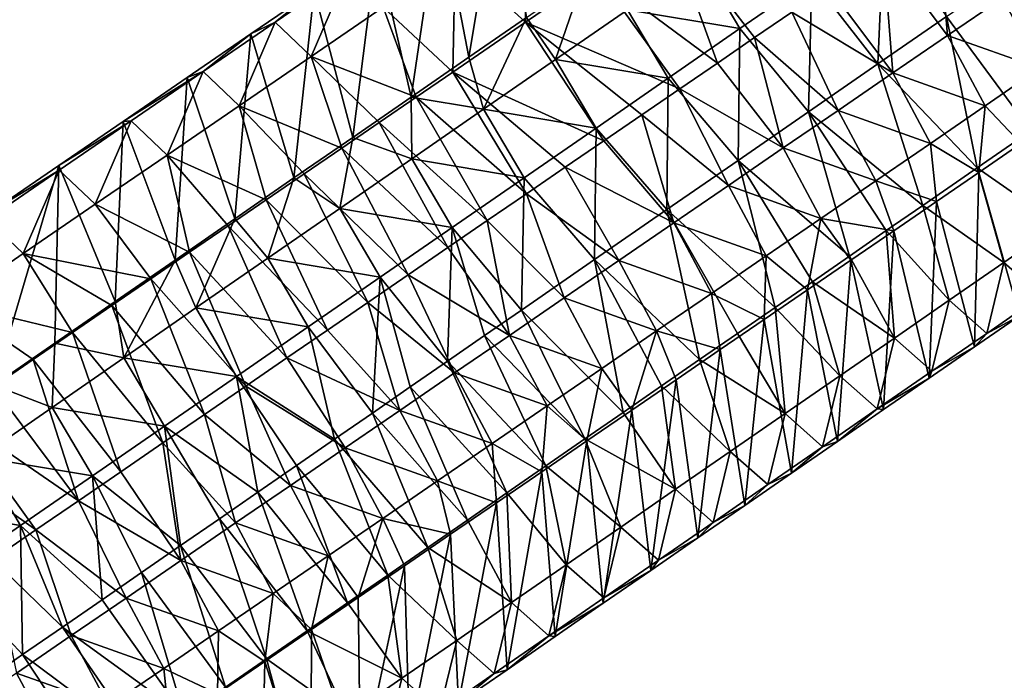
# Model space of a CAD drawing. Units: millimetres. Extents: x -110 to 135, y 0 to 226.
# Drawn here: x 22 to 36, y 127 to 137 of the extents above; entities that cross this region are included whole.
import ezdxf

# ---------------------------------------------------------------- set-up
doc = ezdxf.new("R2010")
doc.units = ezdxf.units.MM
doc.header["$LTSCALE"] = 65.185185
for name, color, linetype in [('138', 7, 'CONTINUOUS'), ('142', 7, 'CONTINUOUS'), ('143', 7, 'CONTINUOUS'), ('144', 7, 'CONTINUOUS'), ('145', 7, 'CONTINUOUS')]:
    doc.layers.add(name, color=color, linetype=linetype)

msp = doc.modelspace()

# ---------------------------------------------------------------- linework, layer by layer
at = {"layer": '138', "linetype": 'Continuous'}
for points in [[(28.787, 139.312, 64.703), (28.307, 136.427, 55.892), (27.869, 138.683, 64.843), (28.787, 139.312, 64.703)], [(29.16, 137.015, 55.78), (28.307, 136.427, 55.892), (28.787, 139.312, 64.703), (29.16, 137.015, 55.78)], [(27.869, 138.683, 64.843), (27.449, 135.834, 56.006), (26.944, 138.049, 64.984), (27.869, 138.683, 64.843)], [(28.307, 136.427, 55.892), (27.449, 135.834, 56.006), (27.869, 138.683, 64.843), (28.307, 136.427, 55.892)], [(26.944, 138.049, 64.984), (26.584, 135.237, 56.12), (26.013, 137.412, 65.127), (26.944, 138.049, 64.984)], [(27.449, 135.834, 56.006), (26.584, 135.237, 56.12), (26.944, 138.049, 64.984), (27.449, 135.834, 56.006)], [(26.013, 137.412, 65.127), (25.713, 134.635, 56.235), (25.075, 136.77, 65.27), (26.013, 137.412, 65.127)], [(26.584, 135.237, 56.12), (25.713, 134.635, 56.235), (26.013, 137.412, 65.127), (26.584, 135.237, 56.12)], [(25.075, 136.77, 65.27), (24.836, 134.029, 56.351), (24.132, 136.124, 65.414), (25.075, 136.77, 65.27)], [(25.713, 134.635, 56.235), (24.836, 134.029, 56.351), (25.075, 136.77, 65.27), (25.713, 134.635, 56.235)], [(24.132, 136.124, 65.414), (23.952, 133.419, 56.468), (23.183, 135.474, 65.559), (24.132, 136.124, 65.414)], [(24.836, 134.029, 56.351), (23.952, 133.419, 56.468), (24.132, 136.124, 65.414), (24.836, 134.029, 56.351)], [(23.183, 135.474, 65.559), (23.063, 132.805, 56.585), (22.227, 134.82, 65.705), (23.183, 135.474, 65.559)], [(23.952, 133.419, 56.468), (23.063, 132.805, 56.585), (23.183, 135.474, 65.559), (23.952, 133.419, 56.468)], [(22.227, 134.82, 65.705), (21.266, 131.564, 56.823), (21.265, 134.161, 65.851), (22.227, 134.82, 65.705)], [(22.168, 132.187, 56.704), (21.266, 131.564, 56.823), (22.227, 134.82, 65.705), (22.168, 132.187, 56.704)], [(23.063, 132.805, 56.585), (22.168, 132.187, 56.704), (22.227, 134.82, 65.705), (23.063, 132.805, 56.585)]]:
    msp.add_3dface(points, dxfattribs=at)
at = {"layer": '142', "linetype": 'Continuous'}
for points in [[(28.101, 137.898, 67.683), (29.144, 136.941, 68.449), (29.169, 138.628, 67.52), (28.101, 137.898, 67.683)], [(29.144, 136.941, 68.449), (30.203, 137.666, 68.287), (29.169, 138.628, 67.52), (29.144, 136.941, 68.449)], [(34.456, 138.321, 53.063), (34.368, 136.327, 53.088), (33.39, 137.584, 53.203), (34.456, 138.321, 53.063)], [(35.383, 137.028, 52.954), (34.368, 136.327, 53.088), (34.456, 138.321, 53.063), (35.383, 137.028, 52.954)], [(27.034, 137.167, 67.846), (28.069, 136.205, 68.613), (28.101, 137.898, 67.683), (27.034, 137.167, 67.846)], [(28.069, 136.205, 68.613), (29.144, 136.941, 68.449), (28.101, 137.898, 67.683), (28.069, 136.205, 68.613)], [(31.723, 137.864, 54.094), (32.323, 136.848, 53.344), (30.657, 137.127, 54.235), (31.723, 137.864, 54.094)], [(33.39, 137.584, 53.203), (32.323, 136.848, 53.344), (31.723, 137.864, 54.094), (33.39, 137.584, 53.203)], [(26.013, 137.412, 65.127), (25.437, 136.945, 66.82), (26.504, 137.675, 66.657), (26.013, 137.412, 65.127)], [(25.437, 136.945, 66.82), (25.967, 136.436, 68.008), (26.504, 137.675, 66.657), (25.437, 136.945, 66.82)], [(25.967, 136.436, 68.008), (27.034, 137.167, 67.846), (26.504, 137.675, 66.657), (25.967, 136.436, 68.008)], [(29.16, 137.015, 55.78), (30.006, 137.6, 55.668), (29.591, 136.391, 54.376), (29.16, 137.015, 55.78)], [(30.006, 137.6, 55.668), (30.657, 137.127, 54.235), (29.591, 136.391, 54.376), (30.006, 137.6, 55.668)], [(33.39, 137.584, 53.203), (33.339, 135.617, 53.224), (32.323, 136.848, 53.344), (33.39, 137.584, 53.203)], [(34.368, 136.327, 53.088), (33.339, 135.617, 53.224), (33.39, 137.584, 53.203), (34.368, 136.327, 53.088)], [(26.013, 137.412, 65.127), (25.075, 136.77, 65.27), (25.437, 136.945, 66.82), (26.013, 137.412, 65.127)], [(25.967, 136.436, 68.008), (27.525, 135.832, 68.696), (27.034, 137.167, 67.846), (25.967, 136.436, 68.008)], [(27.525, 135.832, 68.696), (28.069, 136.205, 68.613), (27.034, 137.167, 67.846), (27.525, 135.832, 68.696)], [(30.657, 137.127, 54.235), (31.257, 136.112, 53.485), (29.591, 136.391, 54.376), (30.657, 137.127, 54.235)], [(32.323, 136.848, 53.344), (31.257, 136.112, 53.485), (30.657, 137.127, 54.235), (32.323, 136.848, 53.344)], [(25.075, 136.77, 65.27), (24.37, 136.214, 66.983), (25.437, 136.945, 66.82), (25.075, 136.77, 65.27)], [(24.37, 136.214, 66.983), (24.9, 135.706, 68.171), (25.437, 136.945, 66.82), (24.37, 136.214, 66.983)], [(24.9, 135.706, 68.171), (25.967, 136.436, 68.008), (25.437, 136.945, 66.82), (24.9, 135.706, 68.171)], [(28.307, 136.427, 55.892), (29.16, 137.015, 55.78), (28.525, 135.655, 54.516), (28.307, 136.427, 55.892)], [(29.16, 137.015, 55.78), (29.591, 136.391, 54.376), (28.525, 135.655, 54.516), (29.16, 137.015, 55.78)], [(25.075, 136.77, 65.27), (24.132, 136.124, 65.414), (24.37, 136.214, 66.983), (25.075, 136.77, 65.27)], [(32.323, 136.848, 53.344), (32.296, 134.896, 53.362), (31.257, 136.112, 53.485), (32.323, 136.848, 53.344)], [(33.339, 135.617, 53.224), (32.296, 134.896, 53.362), (32.323, 136.848, 53.344), (33.339, 135.617, 53.224)], [(24.9, 135.706, 68.171), (26.423, 135.078, 68.864), (25.967, 136.436, 68.008), (24.9, 135.706, 68.171)], [(26.976, 135.457, 68.78), (27.525, 135.832, 68.696), (25.967, 136.436, 68.008), (26.976, 135.457, 68.78)], [(26.423, 135.078, 68.864), (26.976, 135.457, 68.78), (25.967, 136.436, 68.008), (26.423, 135.078, 68.864)], [(27.449, 135.834, 56.006), (28.307, 136.427, 55.892), (28.525, 135.655, 54.516), (27.449, 135.834, 56.006)], [(29.591, 136.391, 54.376), (30.191, 135.375, 53.626), (28.525, 135.655, 54.516), (29.591, 136.391, 54.376)], [(31.257, 136.112, 53.485), (30.191, 135.375, 53.626), (29.591, 136.391, 54.376), (31.257, 136.112, 53.485)], [(24.132, 136.124, 65.414), (23.183, 135.474, 65.559), (24.37, 136.214, 66.983), (24.132, 136.124, 65.414)], [(23.183, 135.474, 65.559), (23.302, 135.484, 67.146), (24.37, 136.214, 66.983), (23.183, 135.474, 65.559)], [(23.302, 135.484, 67.146), (23.833, 134.975, 68.334), (24.37, 136.214, 66.983), (23.302, 135.484, 67.146)], [(23.833, 134.975, 68.334), (24.9, 135.706, 68.171), (24.37, 136.214, 66.983), (23.833, 134.975, 68.334)], [(31.257, 136.112, 53.485), (31.239, 134.166, 53.501), (30.191, 135.375, 53.626), (31.257, 136.112, 53.485)], [(32.296, 134.896, 53.362), (31.239, 134.166, 53.501), (31.257, 136.112, 53.485), (32.296, 134.896, 53.362)], [(23.833, 134.975, 68.334), (25.303, 134.311, 69.035), (24.9, 135.706, 68.171), (23.833, 134.975, 68.334)], [(25.865, 134.696, 68.95), (26.423, 135.078, 68.864), (24.9, 135.706, 68.171), (25.865, 134.696, 68.95)], [(25.303, 134.311, 69.035), (25.865, 134.696, 68.95), (24.9, 135.706, 68.171), (25.303, 134.311, 69.035)], [(26.584, 135.237, 56.12), (27.449, 135.834, 56.006), (27.459, 134.919, 54.657), (26.584, 135.237, 56.12)], [(27.449, 135.834, 56.006), (28.525, 135.655, 54.516), (27.459, 134.919, 54.657), (27.449, 135.834, 56.006)], [(28.525, 135.655, 54.516), (29.125, 134.639, 53.767), (27.459, 134.919, 54.657), (28.525, 135.655, 54.516)], [(30.191, 135.375, 53.626), (29.125, 134.639, 53.767), (28.525, 135.655, 54.516), (30.191, 135.375, 53.626)], [(23.183, 135.474, 65.559), (22.227, 134.82, 65.705), (23.302, 135.484, 67.146), (23.183, 135.474, 65.559)], [(22.227, 134.82, 65.705), (22.235, 134.753, 67.308), (23.302, 135.484, 67.146), (22.227, 134.82, 65.705)], [(22.235, 134.753, 67.308), (22.766, 134.245, 68.497), (23.302, 135.484, 67.146), (22.235, 134.753, 67.308)], [(22.766, 134.245, 68.497), (23.833, 134.975, 68.334), (23.302, 135.484, 67.146), (22.766, 134.245, 68.497)], [(30.191, 135.375, 53.626), (30.169, 133.428, 53.643), (29.125, 134.639, 53.767), (30.191, 135.375, 53.626)], [(31.239, 134.166, 53.501), (30.169, 133.428, 53.643), (30.191, 135.375, 53.626), (31.239, 134.166, 53.501)], [(25.713, 134.635, 56.235), (26.584, 135.237, 56.12), (26.392, 134.182, 54.798), (25.713, 134.635, 56.235)], [(26.584, 135.237, 56.12), (27.459, 134.919, 54.657), (26.392, 134.182, 54.798), (26.584, 135.237, 56.12)], [(22.766, 134.245, 68.497), (24.168, 133.534, 69.209), (23.833, 134.975, 68.334), (22.766, 134.245, 68.497)], [(24.738, 133.924, 69.122), (25.303, 134.311, 69.035), (23.833, 134.975, 68.334), (24.738, 133.924, 69.122)], [(24.168, 133.534, 69.209), (24.738, 133.924, 69.122), (23.833, 134.975, 68.334), (24.168, 133.534, 69.209)], [(27.459, 134.919, 54.657), (28.059, 133.903, 53.908), (26.392, 134.182, 54.798), (27.459, 134.919, 54.657)], [(29.125, 134.639, 53.767), (28.059, 133.903, 53.908), (27.459, 134.919, 54.657), (29.125, 134.639, 53.767)], [(21.265, 134.161, 65.851), (21.168, 134.022, 67.471), (22.235, 134.753, 67.308), (21.265, 134.161, 65.851)], [(21.168, 134.022, 67.471), (21.699, 133.514, 68.66), (22.235, 134.753, 67.308), (21.168, 134.022, 67.471)], [(22.227, 134.82, 65.705), (21.265, 134.161, 65.851), (22.235, 134.753, 67.308), (22.227, 134.82, 65.705)], [(21.699, 133.514, 68.66), (22.766, 134.245, 68.497), (22.235, 134.753, 67.308), (21.699, 133.514, 68.66)], [(24.836, 134.029, 56.351), (25.713, 134.635, 56.235), (25.326, 133.446, 54.939), (24.836, 134.029, 56.351)], [(25.713, 134.635, 56.235), (26.392, 134.182, 54.798), (25.326, 133.446, 54.939), (25.713, 134.635, 56.235)], [(29.125, 134.639, 53.767), (29.085, 132.679, 53.786), (28.059, 133.903, 53.908), (29.125, 134.639, 53.767)], [(30.169, 133.428, 53.643), (29.085, 132.679, 53.786), (29.125, 134.639, 53.767), (30.169, 133.428, 53.643)], [(21.699, 133.514, 68.66), (23.594, 133.141, 69.296), (22.766, 134.245, 68.497), (21.699, 133.514, 68.66)], [(23.594, 133.141, 69.296), (24.168, 133.534, 69.209), (22.766, 134.245, 68.497), (23.594, 133.141, 69.296)], [(26.392, 134.182, 54.798), (26.992, 133.166, 54.049), (25.326, 133.446, 54.939), (26.392, 134.182, 54.798)], [(28.059, 133.903, 53.908), (26.992, 133.166, 54.049), (26.392, 134.182, 54.798), (28.059, 133.903, 53.908)], [(20.632, 132.783, 68.823), (21.699, 133.514, 68.66), (21.168, 134.022, 67.471), (20.632, 132.783, 68.823)], [(23.952, 133.419, 56.468), (24.836, 134.029, 56.351), (24.26, 132.71, 55.08), (23.952, 133.419, 56.468)], [(24.836, 134.029, 56.351), (25.326, 133.446, 54.939), (24.26, 132.71, 55.08), (24.836, 134.029, 56.351)], [(28.059, 133.903, 53.908), (27.988, 131.921, 53.931), (26.992, 133.166, 54.049), (28.059, 133.903, 53.908)], [(28.538, 132.302, 53.858), (27.988, 131.921, 53.931), (28.059, 133.903, 53.908), (28.538, 132.302, 53.858)], [(29.085, 132.679, 53.786), (28.538, 132.302, 53.858), (28.059, 133.903, 53.908), (29.085, 132.679, 53.786)], [(20.632, 132.783, 68.823), (22.434, 132.347, 69.473), (21.699, 133.514, 68.66), (20.632, 132.783, 68.823)], [(23.017, 132.746, 69.384), (23.594, 133.141, 69.296), (21.699, 133.514, 68.66), (23.017, 132.746, 69.384)], [(22.434, 132.347, 69.473), (23.017, 132.746, 69.384), (21.699, 133.514, 68.66), (22.434, 132.347, 69.473)], [(23.063, 132.805, 56.585), (23.952, 133.419, 56.468), (23.194, 131.973, 55.221), (23.063, 132.805, 56.585)], [(23.952, 133.419, 56.468), (24.26, 132.71, 55.08), (23.194, 131.973, 55.221), (23.952, 133.419, 56.468)], [(25.326, 133.446, 54.939), (25.926, 132.43, 54.19), (24.26, 132.71, 55.08), (25.326, 133.446, 54.939)], [(26.992, 133.166, 54.049), (25.926, 132.43, 54.19), (25.326, 133.446, 54.939), (26.992, 133.166, 54.049)], [(26.992, 133.166, 54.049), (26.876, 131.153, 54.078), (25.926, 132.43, 54.19), (26.992, 133.166, 54.049)], [(27.434, 131.539, 54.004), (26.876, 131.153, 54.078), (26.992, 133.166, 54.049), (27.434, 131.539, 54.004)], [(27.988, 131.921, 53.931), (27.434, 131.539, 54.004), (26.992, 133.166, 54.049), (27.988, 131.921, 53.931)], [(22.168, 132.187, 56.704), (23.063, 132.805, 56.585), (23.194, 131.973, 55.221), (22.168, 132.187, 56.704)], [(21.848, 131.945, 69.563), (22.434, 132.347, 69.473), (20.632, 132.783, 68.823), (21.848, 131.945, 69.563)], [(21.256, 131.54, 69.653), (21.848, 131.945, 69.563), (20.632, 132.783, 68.823), (21.256, 131.54, 69.653)], [(24.26, 132.71, 55.08), (24.86, 131.694, 54.331), (23.194, 131.973, 55.221), (24.26, 132.71, 55.08)], [(25.926, 132.43, 54.19), (24.86, 131.694, 54.331), (24.26, 132.71, 55.08), (25.926, 132.43, 54.19)], [(25.926, 132.43, 54.19), (26.314, 130.765, 54.152), (24.86, 131.694, 54.331), (25.926, 132.43, 54.19)], [(26.876, 131.153, 54.078), (26.314, 130.765, 54.152), (25.926, 132.43, 54.19), (26.876, 131.153, 54.078)], [(21.266, 131.564, 56.823), (22.168, 132.187, 56.704), (22.128, 131.237, 55.362), (21.266, 131.564, 56.823)], [(22.168, 132.187, 56.704), (23.194, 131.973, 55.221), (22.128, 131.237, 55.362), (22.168, 132.187, 56.704)], [(23.194, 131.973, 55.221), (23.794, 130.957, 54.471), (22.128, 131.237, 55.362), (23.194, 131.973, 55.221)], [(24.86, 131.694, 54.331), (23.794, 130.957, 54.471), (23.194, 131.973, 55.221), (24.86, 131.694, 54.331)], [(24.86, 131.694, 54.331), (25.18, 129.982, 54.302), (23.794, 130.957, 54.471), (24.86, 131.694, 54.331)], [(25.749, 130.375, 54.227), (25.18, 129.982, 54.302), (24.86, 131.694, 54.331), (25.749, 130.375, 54.227)], [(26.314, 130.765, 54.152), (25.749, 130.375, 54.227), (24.86, 131.694, 54.331), (26.314, 130.765, 54.152)], [(21.266, 131.564, 56.823), (22.128, 131.237, 55.362), (21.061, 130.501, 55.503), (21.266, 131.564, 56.823)], [(22.128, 131.237, 55.362), (22.728, 130.221, 54.612), (21.061, 130.501, 55.503), (22.128, 131.237, 55.362)], [(23.794, 130.957, 54.471), (22.728, 130.221, 54.612), (22.128, 131.237, 55.362), (23.794, 130.957, 54.471)], [(23.794, 130.957, 54.471), (24.032, 129.189, 54.454), (22.728, 130.221, 54.612), (23.794, 130.957, 54.471)], [(24.608, 129.587, 54.378), (24.032, 129.189, 54.454), (23.794, 130.957, 54.471), (24.608, 129.587, 54.378)], [(25.18, 129.982, 54.302), (24.608, 129.587, 54.378), (23.794, 130.957, 54.471), (25.18, 129.982, 54.302)], [(21.061, 130.501, 55.503), (21.661, 129.485, 54.753), (19.995, 129.764, 55.643), (21.061, 130.501, 55.503)], [(22.728, 130.221, 54.612), (21.661, 129.485, 54.753), (21.061, 130.501, 55.503), (22.728, 130.221, 54.612)], [(22.728, 130.221, 54.612), (22.869, 128.386, 54.607), (21.661, 129.485, 54.753), (22.728, 130.221, 54.612)], [(23.452, 128.789, 54.53), (22.869, 128.386, 54.607), (22.728, 130.221, 54.612), (23.452, 128.789, 54.53)], [(24.032, 129.189, 54.454), (23.452, 128.789, 54.53), (22.728, 130.221, 54.612), (24.032, 129.189, 54.454)], [(21.661, 129.485, 54.753), (20.595, 128.749, 54.894), (19.995, 129.764, 55.643), (21.661, 129.485, 54.753)], [(21.661, 129.485, 54.753), (21.692, 127.574, 54.763), (20.595, 128.749, 54.894), (21.661, 129.485, 54.753)], [(22.283, 127.981, 54.685), (21.692, 127.574, 54.763), (21.661, 129.485, 54.753), (22.283, 127.981, 54.685)], [(22.869, 128.386, 54.607), (22.283, 127.981, 54.685), (21.661, 129.485, 54.753), (22.869, 128.386, 54.607)], [(21.692, 127.574, 54.763), (21.098, 127.163, 54.841), (20.595, 128.749, 54.894), (21.692, 127.574, 54.763)]]:
    msp.add_3dface(points, dxfattribs=at)
at = {"layer": '143', "linetype": 'Continuous'}
for points in [[(35.245, 138.568, 68.196), (34.445, 138.02, 68.319), (35.4, 136.748, 68.206), (35.245, 138.568, 68.196)], [(36.212, 137.304, 68.082), (35.245, 138.568, 68.196), (35.4, 136.748, 68.206), (36.212, 137.304, 68.082)], [(34.445, 138.02, 68.319), (33.635, 137.465, 68.442), (34.589, 136.193, 68.329), (34.445, 138.02, 68.319)], [(35.4, 136.748, 68.206), (34.445, 138.02, 68.319), (34.589, 136.193, 68.329), (35.4, 136.748, 68.206)], [(37.024, 137.86, 67.958), (36.212, 137.304, 68.082), (37.581, 136.815, 67.216), (37.024, 137.86, 67.958)], [(33.635, 137.465, 68.442), (33.09, 137.092, 68.525), (34.589, 136.193, 68.329), (33.635, 137.465, 68.442)], [(36.212, 137.304, 68.082), (35.4, 136.748, 68.206), (36.769, 136.26, 67.34), (36.212, 137.304, 68.082)], [(37.581, 136.815, 67.216), (36.212, 137.304, 68.082), (36.769, 136.26, 67.34), (37.581, 136.815, 67.216)], [(33.09, 137.092, 68.525), (32.541, 136.716, 68.609), (33.777, 135.637, 68.453), (33.09, 137.092, 68.525)], [(34.589, 136.193, 68.329), (33.09, 137.092, 68.525), (33.777, 135.637, 68.453), (34.589, 136.193, 68.329)], [(35.4, 136.748, 68.206), (34.589, 136.193, 68.329), (35.958, 135.704, 67.464), (35.4, 136.748, 68.206)], [(36.769, 136.26, 67.34), (35.4, 136.748, 68.206), (35.958, 135.704, 67.464), (36.769, 136.26, 67.34)], [(32.541, 136.716, 68.609), (31.988, 136.338, 68.694), (32.965, 135.081, 68.577), (32.541, 136.716, 68.609)], [(33.777, 135.637, 68.453), (32.541, 136.716, 68.609), (32.965, 135.081, 68.577), (33.777, 135.637, 68.453)], [(31.988, 136.338, 68.694), (31.431, 135.957, 68.779), (32.965, 135.081, 68.577), (31.988, 136.338, 68.694)], [(34.589, 136.193, 68.329), (33.777, 135.637, 68.453), (35.146, 135.148, 67.588), (34.589, 136.193, 68.329)], [(35.958, 135.704, 67.464), (34.589, 136.193, 68.329), (35.146, 135.148, 67.588), (35.958, 135.704, 67.464)], [(36.769, 136.26, 67.34), (35.958, 135.704, 67.464), (36.487, 135.144, 66.04), (36.769, 136.26, 67.34)], [(31.431, 135.957, 68.779), (30.87, 135.572, 68.864), (32.154, 134.525, 68.701), (31.431, 135.957, 68.779)], [(32.965, 135.081, 68.577), (31.431, 135.957, 68.779), (32.154, 134.525, 68.701), (32.965, 135.081, 68.577)], [(35.958, 135.704, 67.464), (35.146, 135.148, 67.588), (35.863, 134.717, 66.136), (35.958, 135.704, 67.464)], [(36.487, 135.144, 66.04), (35.958, 135.704, 67.464), (35.863, 134.717, 66.136), (36.487, 135.144, 66.04)], [(30.87, 135.572, 68.864), (30.304, 135.185, 68.951), (31.342, 133.97, 68.825), (30.87, 135.572, 68.864)], [(32.154, 134.525, 68.701), (30.87, 135.572, 68.864), (31.342, 133.97, 68.825), (32.154, 134.525, 68.701)], [(33.777, 135.637, 68.453), (32.965, 135.081, 68.577), (34.335, 134.593, 67.712), (33.777, 135.637, 68.453)], [(35.146, 135.148, 67.588), (33.777, 135.637, 68.453), (34.335, 134.593, 67.712), (35.146, 135.148, 67.588)], [(35.839, 134.786, 53.547), (36.636, 135.336, 53.442), (37.046, 133.945, 54.294), (35.839, 134.786, 53.547)], [(30.304, 135.185, 68.951), (29.734, 134.794, 69.038), (31.342, 133.97, 68.825), (30.304, 135.185, 68.951)], [(35.146, 135.148, 67.588), (34.335, 134.593, 67.712), (35.235, 134.287, 66.231), (35.146, 135.148, 67.588)], [(35.863, 134.717, 66.136), (35.146, 135.148, 67.588), (35.235, 134.287, 66.231), (35.863, 134.717, 66.136)], [(32.965, 135.081, 68.577), (32.154, 134.525, 68.701), (33.523, 134.037, 67.836), (32.965, 135.081, 68.577)], [(34.335, 134.593, 67.712), (32.965, 135.081, 68.577), (33.523, 134.037, 67.836), (34.335, 134.593, 67.712)], [(29.734, 134.794, 69.038), (29.159, 134.401, 69.126), (30.53, 133.414, 68.949), (29.734, 134.794, 69.038)], [(31.342, 133.97, 68.825), (29.734, 134.794, 69.038), (30.53, 133.414, 68.949), (31.342, 133.97, 68.825)], [(35.034, 134.229, 53.653), (35.839, 134.786, 53.547), (36.235, 133.385, 54.402), (35.034, 134.229, 53.653)], [(36.235, 133.385, 54.402), (35.839, 134.786, 53.547), (37.046, 133.945, 54.294), (36.235, 133.385, 54.402)], [(34.335, 134.593, 67.712), (33.523, 134.037, 67.836), (34.603, 133.854, 66.328), (34.335, 134.593, 67.712)], [(35.235, 134.287, 66.231), (34.335, 134.593, 67.712), (34.603, 133.854, 66.328), (35.235, 134.287, 66.231)], [(29.159, 134.401, 69.126), (28.579, 134.004, 69.214), (29.719, 132.858, 69.073), (29.159, 134.401, 69.126)], [(30.53, 133.414, 68.949), (29.159, 134.401, 69.126), (29.719, 132.858, 69.073), (30.53, 133.414, 68.949)], [(32.154, 134.525, 68.701), (31.342, 133.97, 68.825), (32.711, 133.481, 67.96), (32.154, 134.525, 68.701)], [(33.523, 134.037, 67.836), (32.154, 134.525, 68.701), (32.711, 133.481, 67.96), (33.523, 134.037, 67.836)], [(34.492, 133.855, 53.725), (35.034, 134.229, 53.653), (35.424, 132.825, 54.509), (34.492, 133.855, 53.725)], [(35.424, 132.825, 54.509), (35.034, 134.229, 53.653), (36.235, 133.385, 54.402), (35.424, 132.825, 54.509)], [(28.579, 134.004, 69.214), (27.994, 133.603, 69.303), (28.907, 132.302, 69.197), (28.579, 134.004, 69.214)], [(29.719, 132.858, 69.073), (28.579, 134.004, 69.214), (28.907, 132.302, 69.197), (29.719, 132.858, 69.073)], [(31.342, 133.97, 68.825), (30.53, 133.414, 68.949), (31.9, 132.926, 68.083), (31.342, 133.97, 68.825)], [(32.711, 133.481, 67.96), (31.342, 133.97, 68.825), (31.9, 132.926, 68.083), (32.711, 133.481, 67.96)], [(33.523, 134.037, 67.836), (32.711, 133.481, 67.96), (33.326, 132.98, 66.523), (33.523, 134.037, 67.836)], [(33.966, 133.418, 66.425), (33.523, 134.037, 67.836), (33.326, 132.98, 66.523), (33.966, 133.418, 66.425)], [(34.603, 133.854, 66.328), (33.523, 134.037, 67.836), (33.966, 133.418, 66.425), (34.603, 133.854, 66.328)], [(33.946, 133.478, 53.797), (34.492, 133.855, 53.725), (34.613, 132.264, 54.616), (33.946, 133.478, 53.797)], [(34.613, 132.264, 54.616), (34.492, 133.855, 53.725), (35.424, 132.825, 54.509), (34.613, 132.264, 54.616)], [(36.235, 133.385, 54.402), (37.046, 133.945, 54.294), (36.791, 132.894, 55.586), (36.235, 133.385, 54.402)], [(27.994, 133.603, 69.303), (27.405, 133.199, 69.393), (28.907, 132.302, 69.197), (27.994, 133.603, 69.303)], [(30.53, 133.414, 68.949), (29.719, 132.858, 69.073), (31.088, 132.37, 68.207), (30.53, 133.414, 68.949)], [(31.9, 132.926, 68.083), (30.53, 133.414, 68.949), (31.088, 132.37, 68.207), (31.9, 132.926, 68.083)], [(32.711, 133.481, 67.96), (31.9, 132.926, 68.083), (32.681, 132.538, 66.621), (32.711, 133.481, 67.96)], [(33.326, 132.98, 66.523), (32.711, 133.481, 67.96), (32.681, 132.538, 66.621), (33.326, 132.98, 66.523)], [(33.397, 133.099, 53.87), (33.946, 133.478, 53.797), (34.613, 132.264, 54.616), (33.397, 133.099, 53.87)], [(35.424, 132.825, 54.509), (36.235, 133.385, 54.402), (35.98, 132.333, 55.693), (35.424, 132.825, 54.509)], [(35.98, 132.333, 55.693), (36.235, 133.385, 54.402), (36.791, 132.894, 55.586), (35.98, 132.333, 55.693)], [(27.405, 133.199, 69.393), (26.81, 132.792, 69.484), (28.095, 131.747, 69.321), (27.405, 133.199, 69.393)], [(28.907, 132.302, 69.197), (27.405, 133.199, 69.393), (28.095, 131.747, 69.321), (28.907, 132.302, 69.197)], [(32.844, 132.717, 53.943), (33.397, 133.099, 53.87), (33.802, 131.704, 54.723), (32.844, 132.717, 53.943)], [(33.802, 131.704, 54.723), (33.397, 133.099, 53.87), (34.613, 132.264, 54.616), (33.802, 131.704, 54.723)], [(26.81, 132.792, 69.484), (26.211, 132.382, 69.576), (27.284, 131.191, 69.445), (26.81, 132.792, 69.484)], [(28.095, 131.747, 69.321), (26.81, 132.792, 69.484), (27.284, 131.191, 69.445), (28.095, 131.747, 69.321)], [(29.719, 132.858, 69.073), (28.907, 132.302, 69.197), (30.277, 131.814, 68.331), (29.719, 132.858, 69.073)], [(31.088, 132.37, 68.207), (29.719, 132.858, 69.073), (30.277, 131.814, 68.331), (31.088, 132.37, 68.207)], [(31.9, 132.926, 68.083), (31.088, 132.37, 68.207), (32.031, 132.093, 66.721), (31.9, 132.926, 68.083)], [(32.681, 132.538, 66.621), (31.9, 132.926, 68.083), (32.031, 132.093, 66.721), (32.681, 132.538, 66.621)], [(34.613, 132.264, 54.616), (35.424, 132.825, 54.509), (35.169, 131.773, 55.8), (34.613, 132.264, 54.616)], [(35.169, 131.773, 55.8), (35.424, 132.825, 54.509), (35.98, 132.333, 55.693), (35.169, 131.773, 55.8)], [(35.98, 132.333, 55.693), (36.791, 132.894, 55.586), (36.465, 132.594, 57.233), (35.98, 132.333, 55.693)], [(32.287, 132.332, 54.016), (32.844, 132.717, 53.943), (32.991, 131.144, 54.83), (32.287, 132.332, 54.016)], [(32.991, 131.144, 54.83), (32.844, 132.717, 53.943), (33.802, 131.704, 54.723), (32.991, 131.144, 54.83)], [(35.798, 132.133, 57.321), (35.98, 132.333, 55.693), (36.465, 132.594, 57.233), (35.798, 132.133, 57.321)], [(26.211, 132.382, 69.576), (25.607, 131.969, 69.668), (27.284, 131.191, 69.445), (26.211, 132.382, 69.576)], [(31.088, 132.37, 68.207), (30.277, 131.814, 68.331), (30.719, 131.195, 66.921), (31.088, 132.37, 68.207)], [(31.377, 131.646, 66.82), (31.088, 132.37, 68.207), (30.719, 131.195, 66.921), (31.377, 131.646, 66.82)], [(32.031, 132.093, 66.721), (31.088, 132.37, 68.207), (31.377, 131.646, 66.82), (32.031, 132.093, 66.721)], [(28.907, 132.302, 69.197), (28.095, 131.747, 69.321), (29.465, 131.259, 68.455), (28.907, 132.302, 69.197)], [(30.277, 131.814, 68.331), (28.907, 132.302, 69.197), (29.465, 131.259, 68.455), (30.277, 131.814, 68.331)], [(31.726, 131.945, 54.09), (32.287, 132.332, 54.016), (32.991, 131.144, 54.83), (31.726, 131.945, 54.09)], [(33.802, 131.704, 54.723), (34.613, 132.264, 54.616), (34.358, 131.213, 55.907), (33.802, 131.704, 54.723)], [(34.358, 131.213, 55.907), (34.613, 132.264, 54.616), (35.169, 131.773, 55.8), (34.358, 131.213, 55.907)], [(35.169, 131.773, 55.8), (35.98, 132.333, 55.693), (35.798, 132.133, 57.321), (35.169, 131.773, 55.8)], [(35.127, 131.67, 57.409), (35.169, 131.773, 55.8), (35.798, 132.133, 57.321), (35.127, 131.67, 57.409)], [(25.607, 131.969, 69.668), (24.999, 131.553, 69.76), (26.472, 130.635, 69.569), (25.607, 131.969, 69.668)], [(27.284, 131.191, 69.445), (25.607, 131.969, 69.668), (26.472, 130.635, 69.569), (27.284, 131.191, 69.445)], [(31.162, 131.556, 54.165), (31.726, 131.945, 54.09), (32.18, 130.584, 54.937), (31.162, 131.556, 54.165)], [(32.18, 130.584, 54.937), (31.726, 131.945, 54.09), (32.991, 131.144, 54.83), (32.18, 130.584, 54.937)], [(30.277, 131.814, 68.331), (29.465, 131.259, 68.455), (30.055, 130.74, 67.022), (30.277, 131.814, 68.331)], [(30.719, 131.195, 66.921), (30.277, 131.814, 68.331), (30.055, 130.74, 67.022), (30.719, 131.195, 66.921)], [(34.358, 131.213, 55.907), (35.169, 131.773, 55.8), (35.127, 131.67, 57.409), (34.358, 131.213, 55.907)], [(28.095, 131.747, 69.321), (27.284, 131.191, 69.445), (28.653, 130.703, 68.579), (28.095, 131.747, 69.321)], [(29.465, 131.259, 68.455), (28.095, 131.747, 69.321), (28.653, 130.703, 68.579), (29.465, 131.259, 68.455)], [(32.991, 131.144, 54.83), (33.802, 131.704, 54.723), (33.547, 130.653, 56.014), (32.991, 131.144, 54.83)], [(33.547, 130.653, 56.014), (33.802, 131.704, 54.723), (34.358, 131.213, 55.907), (33.547, 130.653, 56.014)], [(34.451, 131.203, 57.499), (34.358, 131.213, 55.907), (35.127, 131.67, 57.409), (34.451, 131.203, 57.499)], [(24.999, 131.553, 69.76), (24.387, 131.133, 69.854), (25.661, 130.08, 69.692), (24.999, 131.553, 69.76)], [(26.472, 130.635, 69.569), (24.999, 131.553, 69.76), (25.661, 130.08, 69.692), (26.472, 130.635, 69.569)], [(30.594, 131.163, 54.24), (31.162, 131.556, 54.165), (31.369, 130.024, 55.044), (30.594, 131.163, 54.24)], [(31.369, 130.024, 55.044), (31.162, 131.556, 54.165), (32.18, 130.584, 54.937), (31.369, 130.024, 55.044)], [(27.284, 131.191, 69.445), (26.472, 130.635, 69.569), (27.842, 130.147, 68.703), (27.284, 131.191, 69.445)], [(28.653, 130.703, 68.579), (27.284, 131.191, 69.445), (27.842, 130.147, 68.703), (28.653, 130.703, 68.579)], [(29.465, 131.259, 68.455), (28.653, 130.703, 68.579), (29.387, 130.283, 67.124), (29.465, 131.259, 68.455)], [(30.055, 130.74, 67.022), (29.465, 131.259, 68.455), (29.387, 130.283, 67.124), (30.055, 130.74, 67.022)], [(33.547, 130.653, 56.014), (34.358, 131.213, 55.907), (33.771, 130.733, 57.589), (33.547, 130.653, 56.014)], [(33.771, 130.733, 57.589), (34.358, 131.213, 55.907), (34.451, 131.203, 57.499), (33.771, 130.733, 57.589)], [(24.387, 131.133, 69.854), (23.769, 130.71, 69.948), (24.849, 129.524, 69.816), (24.387, 131.133, 69.854)], [(25.661, 130.08, 69.692), (24.387, 131.133, 69.854), (24.849, 129.524, 69.816), (25.661, 130.08, 69.692)], [(30.023, 130.769, 54.315), (30.594, 131.163, 54.24), (31.369, 130.024, 55.044), (30.023, 130.769, 54.315)], [(32.18, 130.584, 54.937), (32.991, 131.144, 54.83), (32.736, 130.093, 56.121), (32.18, 130.584, 54.937)], [(32.736, 130.093, 56.121), (32.991, 131.144, 54.83), (33.547, 130.653, 56.014), (32.736, 130.093, 56.121)], [(29.447, 130.371, 54.392), (30.023, 130.769, 54.315), (30.558, 129.464, 55.152), (29.447, 130.371, 54.392)], [(30.558, 129.464, 55.152), (30.023, 130.769, 54.315), (31.369, 130.024, 55.044), (30.558, 129.464, 55.152)], [(23.769, 130.71, 69.948), (23.146, 130.284, 70.043), (24.037, 128.968, 69.94), (23.769, 130.71, 69.948)], [(24.849, 129.524, 69.816), (23.769, 130.71, 69.948), (24.037, 128.968, 69.94), (24.849, 129.524, 69.816)], [(26.472, 130.635, 69.569), (25.661, 130.08, 69.692), (27.03, 129.591, 68.827), (26.472, 130.635, 69.569)], [(27.842, 130.147, 68.703), (26.472, 130.635, 69.569), (27.03, 129.591, 68.827), (27.842, 130.147, 68.703)], [(28.653, 130.703, 68.579), (27.842, 130.147, 68.703), (28.714, 129.822, 67.227), (28.653, 130.703, 68.579)], [(29.387, 130.283, 67.124), (28.653, 130.703, 68.579), (28.714, 129.822, 67.227), (29.387, 130.283, 67.124)], [(32.736, 130.093, 56.121), (33.547, 130.653, 56.014), (33.085, 130.26, 57.679), (32.736, 130.093, 56.121)], [(33.085, 130.26, 57.679), (33.547, 130.653, 56.014), (33.771, 130.733, 57.589), (33.085, 130.26, 57.679)], [(31.369, 130.024, 55.044), (32.18, 130.584, 54.937), (31.925, 129.533, 56.229), (31.369, 130.024, 55.044)], [(31.925, 129.533, 56.229), (32.18, 130.584, 54.937), (32.736, 130.093, 56.121), (31.925, 129.533, 56.229)], [(28.867, 129.971, 54.468), (29.447, 130.371, 54.392), (29.747, 128.904, 55.259), (28.867, 129.971, 54.468)], [(29.747, 128.904, 55.259), (29.447, 130.371, 54.392), (30.558, 129.464, 55.152), (29.747, 128.904, 55.259)], [(23.146, 130.284, 70.043), (22.519, 129.854, 70.139), (24.037, 128.968, 69.94), (23.146, 130.284, 70.043)], [(32.396, 129.783, 57.77), (32.736, 130.093, 56.121), (33.085, 130.26, 57.679), (32.396, 129.783, 57.77)], [(25.661, 130.08, 69.692), (24.849, 129.524, 69.816), (26.219, 129.036, 68.951), (25.661, 130.08, 69.692)], [(27.03, 129.591, 68.827), (25.661, 130.08, 69.692), (26.219, 129.036, 68.951), (27.03, 129.591, 68.827)], [(27.842, 130.147, 68.703), (27.03, 129.591, 68.827), (28.036, 129.358, 67.331), (27.842, 130.147, 68.703)], [(28.714, 129.822, 67.227), (27.842, 130.147, 68.703), (28.036, 129.358, 67.331), (28.714, 129.822, 67.227)], [(30.558, 129.464, 55.152), (31.369, 130.024, 55.044), (31.114, 128.973, 56.336), (30.558, 129.464, 55.152)], [(31.114, 128.973, 56.336), (31.369, 130.024, 55.044), (31.925, 129.533, 56.229), (31.114, 128.973, 56.336)], [(31.925, 129.533, 56.229), (32.736, 130.093, 56.121), (32.396, 129.783, 57.77), (31.925, 129.533, 56.229)], [(28.284, 129.568, 54.545), (28.867, 129.971, 54.468), (28.936, 128.344, 55.366), (28.284, 129.568, 54.545)], [(28.936, 128.344, 55.366), (28.867, 129.971, 54.468), (29.747, 128.904, 55.259), (28.936, 128.344, 55.366)], [(22.519, 129.854, 70.139), (21.886, 129.421, 70.236), (23.226, 128.412, 70.064), (22.519, 129.854, 70.139)], [(24.037, 128.968, 69.94), (22.519, 129.854, 70.139), (23.226, 128.412, 70.064), (24.037, 128.968, 69.94)], [(31.701, 129.304, 57.862), (31.925, 129.533, 56.229), (32.396, 129.783, 57.77), (31.701, 129.304, 57.862)], [(27.03, 129.591, 68.827), (26.219, 129.036, 68.951), (26.667, 128.421, 67.54), (27.03, 129.591, 68.827)], [(27.354, 128.891, 67.435), (27.03, 129.591, 68.827), (26.667, 128.421, 67.54), (27.354, 128.891, 67.435)], [(28.036, 129.358, 67.331), (27.03, 129.591, 68.827), (27.354, 128.891, 67.435), (28.036, 129.358, 67.331)], [(24.849, 129.524, 69.816), (24.037, 128.968, 69.94), (25.407, 128.48, 69.075), (24.849, 129.524, 69.816)], [(26.219, 129.036, 68.951), (24.849, 129.524, 69.816), (25.407, 128.48, 69.075), (26.219, 129.036, 68.951)], [(27.696, 129.162, 54.623), (28.284, 129.568, 54.545), (28.936, 128.344, 55.366), (27.696, 129.162, 54.623)], [(29.747, 128.904, 55.259), (30.558, 129.464, 55.152), (30.304, 128.413, 56.443), (29.747, 128.904, 55.259)], [(30.304, 128.413, 56.443), (30.558, 129.464, 55.152), (31.114, 128.973, 56.336), (30.304, 128.413, 56.443)], [(31.114, 128.973, 56.336), (31.925, 129.533, 56.229), (31.701, 129.304, 57.862), (31.114, 128.973, 56.336)], [(21.886, 129.421, 70.236), (21.247, 128.983, 70.333), (22.414, 127.857, 70.188), (21.886, 129.421, 70.236)], [(23.226, 128.412, 70.064), (21.886, 129.421, 70.236), (22.414, 127.857, 70.188), (23.226, 128.412, 70.064)], [(31.001, 128.82, 57.955), (31.114, 128.973, 56.336), (31.701, 129.304, 57.862), (31.001, 128.82, 57.955)], [(27.105, 128.753, 54.701), (27.696, 129.162, 54.623), (28.125, 127.784, 55.473), (27.105, 128.753, 54.701)], [(28.125, 127.784, 55.473), (27.696, 129.162, 54.623), (28.936, 128.344, 55.366), (28.125, 127.784, 55.473)], [(26.219, 129.036, 68.951), (25.407, 128.48, 69.075), (25.976, 127.947, 67.645), (26.219, 129.036, 68.951)], [(26.667, 128.421, 67.54), (26.219, 129.036, 68.951), (25.976, 127.947, 67.645), (26.667, 128.421, 67.54)], [(22.414, 127.857, 70.188), (21.247, 128.983, 70.333), (21.602, 127.301, 70.312), (22.414, 127.857, 70.188)], [(24.037, 128.968, 69.94), (23.226, 128.412, 70.064), (24.595, 127.924, 69.198), (24.037, 128.968, 69.94)], [(25.407, 128.48, 69.075), (24.037, 128.968, 69.94), (24.595, 127.924, 69.198), (25.407, 128.48, 69.075)], [(28.936, 128.344, 55.366), (29.747, 128.904, 55.259), (29.493, 127.853, 56.55), (28.936, 128.344, 55.366)], [(29.493, 127.853, 56.55), (29.747, 128.904, 55.259), (30.304, 128.413, 56.443), (29.493, 127.853, 56.55)], [(30.304, 128.413, 56.443), (31.114, 128.973, 56.336), (31.001, 128.82, 57.955), (30.304, 128.413, 56.443)], [(26.509, 128.342, 54.78), (27.105, 128.753, 54.701), (27.314, 127.224, 55.58), (26.509, 128.342, 54.78)], [(27.314, 127.224, 55.58), (27.105, 128.753, 54.701), (28.125, 127.784, 55.473), (27.314, 127.224, 55.58)], [(30.296, 128.334, 58.048), (30.304, 128.413, 56.443), (31.001, 128.82, 57.955), (30.296, 128.334, 58.048)], [(23.226, 128.412, 70.064), (22.414, 127.857, 70.188), (23.784, 127.369, 69.322), (23.226, 128.412, 70.064)], [(24.595, 127.924, 69.198), (23.226, 128.412, 70.064), (23.784, 127.369, 69.322), (24.595, 127.924, 69.198)], [(25.407, 128.48, 69.075), (24.595, 127.924, 69.198), (25.28, 127.471, 67.751), (25.407, 128.48, 69.075)], [(25.976, 127.947, 67.645), (25.407, 128.48, 69.075), (25.28, 127.471, 67.751), (25.976, 127.947, 67.645)], [(29.493, 127.853, 56.55), (30.304, 128.413, 56.443), (30.296, 128.334, 58.048), (29.493, 127.853, 56.55)], [(25.909, 127.928, 54.859), (26.509, 128.342, 54.78), (27.314, 127.224, 55.58), (25.909, 127.928, 54.859)], [(28.125, 127.784, 55.473), (28.936, 128.344, 55.366), (28.682, 127.293, 56.657), (28.125, 127.784, 55.473)], [(28.682, 127.293, 56.657), (28.936, 128.344, 55.366), (29.493, 127.853, 56.55), (28.682, 127.293, 56.657)], [(29.586, 127.843, 58.142), (29.493, 127.853, 56.55), (30.296, 128.334, 58.048), (29.586, 127.843, 58.142)], [(22.414, 127.857, 70.188), (21.602, 127.301, 70.312), (22.972, 126.813, 69.446), (22.414, 127.857, 70.188)], [(23.784, 127.369, 69.322), (22.414, 127.857, 70.188), (22.972, 126.813, 69.446), (23.784, 127.369, 69.322)], [(24.595, 127.924, 69.198), (23.784, 127.369, 69.322), (24.579, 126.991, 67.858), (24.595, 127.924, 69.198)], [(25.28, 127.471, 67.751), (24.595, 127.924, 69.198), (24.579, 126.991, 67.858), (25.28, 127.471, 67.751)], [(25.306, 127.511, 54.939), (25.909, 127.928, 54.859), (26.503, 126.664, 55.687), (25.306, 127.511, 54.939)], [(26.503, 126.664, 55.687), (25.909, 127.928, 54.859), (27.314, 127.224, 55.58), (26.503, 126.664, 55.687)], [(28.682, 127.293, 56.657), (29.493, 127.853, 56.55), (28.871, 127.349, 58.236), (28.682, 127.293, 56.657)], [(28.871, 127.349, 58.236), (29.493, 127.853, 56.55), (29.586, 127.843, 58.142), (28.871, 127.349, 58.236)], [(27.314, 127.224, 55.58), (28.125, 127.784, 55.473), (27.871, 126.733, 56.764), (27.314, 127.224, 55.58)], [(27.871, 126.733, 56.764), (28.125, 127.784, 55.473), (28.682, 127.293, 56.657), (27.871, 126.733, 56.764)], [(24.699, 127.092, 55.019), (25.306, 127.511, 54.939), (25.692, 126.104, 55.795), (24.699, 127.092, 55.019)], [(25.692, 126.104, 55.795), (25.306, 127.511, 54.939), (26.503, 126.664, 55.687), (25.692, 126.104, 55.795)], [(21.602, 127.301, 70.312), (20.791, 126.745, 70.436), (22.161, 126.257, 69.57), (21.602, 127.301, 70.312)], [(22.972, 126.813, 69.446), (21.602, 127.301, 70.312), (22.161, 126.257, 69.57), (22.972, 126.813, 69.446)], [(23.784, 127.369, 69.322), (22.972, 126.813, 69.446), (23.873, 126.508, 67.966), (23.784, 127.369, 69.322)], [(24.579, 126.991, 67.858), (23.784, 127.369, 69.322), (23.873, 126.508, 67.966), (24.579, 126.991, 67.858)], [(27.871, 126.733, 56.764), (28.682, 127.293, 56.657), (28.152, 126.853, 58.331), (27.871, 126.733, 56.764)], [(28.152, 126.853, 58.331), (28.682, 127.293, 56.657), (28.871, 127.349, 58.236), (28.152, 126.853, 58.331)], [(26.503, 126.664, 55.687), (27.314, 127.224, 55.58), (27.06, 126.173, 56.871), (26.503, 126.664, 55.687)], [(27.06, 126.173, 56.871), (27.314, 127.224, 55.58), (27.871, 126.733, 56.764), (27.06, 126.173, 56.871)]]:
    msp.add_3dface(points, dxfattribs=at)
at = {"layer": '144', "linetype": 'Continuous'}
for points in [[(36.465, 132.594, 57.233), (36.487, 135.144, 66.04), (35.863, 134.717, 66.136), (36.465, 132.594, 57.233)], [(35.798, 132.133, 57.321), (35.863, 134.717, 66.136), (35.235, 134.287, 66.231), (35.798, 132.133, 57.321)], [(35.798, 132.133, 57.321), (36.465, 132.594, 57.233), (35.863, 134.717, 66.136), (35.798, 132.133, 57.321)], [(35.127, 131.67, 57.409), (35.235, 134.287, 66.231), (34.603, 133.854, 66.328), (35.127, 131.67, 57.409)], [(35.127, 131.67, 57.409), (35.798, 132.133, 57.321), (35.235, 134.287, 66.231), (35.127, 131.67, 57.409)], [(34.451, 131.203, 57.499), (34.603, 133.854, 66.328), (33.966, 133.418, 66.425), (34.451, 131.203, 57.499)], [(34.451, 131.203, 57.499), (35.127, 131.67, 57.409), (34.603, 133.854, 66.328), (34.451, 131.203, 57.499)], [(33.771, 130.733, 57.589), (33.966, 133.418, 66.425), (33.326, 132.98, 66.523), (33.771, 130.733, 57.589)], [(33.771, 130.733, 57.589), (34.451, 131.203, 57.499), (33.966, 133.418, 66.425), (33.771, 130.733, 57.589)], [(33.085, 130.26, 57.679), (33.326, 132.98, 66.523), (32.681, 132.538, 66.621), (33.085, 130.26, 57.679)], [(33.085, 130.26, 57.679), (33.771, 130.733, 57.589), (33.326, 132.98, 66.523), (33.085, 130.26, 57.679)], [(32.396, 129.783, 57.77), (32.681, 132.538, 66.621), (32.031, 132.093, 66.721), (32.396, 129.783, 57.77)], [(32.396, 129.783, 57.77), (33.085, 130.26, 57.679), (32.681, 132.538, 66.621), (32.396, 129.783, 57.77)], [(31.701, 129.304, 57.862), (32.031, 132.093, 66.721), (31.377, 131.646, 66.82), (31.701, 129.304, 57.862)], [(31.701, 129.304, 57.862), (32.396, 129.783, 57.77), (32.031, 132.093, 66.721), (31.701, 129.304, 57.862)], [(31.001, 128.82, 57.955), (31.377, 131.646, 66.82), (30.719, 131.195, 66.921), (31.001, 128.82, 57.955)], [(31.001, 128.82, 57.955), (31.701, 129.304, 57.862), (31.377, 131.646, 66.82), (31.001, 128.82, 57.955)], [(30.296, 128.334, 58.048), (30.719, 131.195, 66.921), (30.055, 130.74, 67.022), (30.296, 128.334, 58.048)], [(30.296, 128.334, 58.048), (31.001, 128.82, 57.955), (30.719, 131.195, 66.921), (30.296, 128.334, 58.048)], [(29.586, 127.843, 58.142), (30.055, 130.74, 67.022), (29.387, 130.283, 67.124), (29.586, 127.843, 58.142)], [(29.586, 127.843, 58.142), (30.296, 128.334, 58.048), (30.055, 130.74, 67.022), (29.586, 127.843, 58.142)], [(28.871, 127.349, 58.236), (29.387, 130.283, 67.124), (28.714, 129.822, 67.227), (28.871, 127.349, 58.236)], [(28.871, 127.349, 58.236), (29.586, 127.843, 58.142), (29.387, 130.283, 67.124), (28.871, 127.349, 58.236)], [(28.152, 126.853, 58.331), (28.714, 129.822, 67.227), (28.036, 129.358, 67.331), (28.152, 126.853, 58.331)], [(28.152, 126.853, 58.331), (28.871, 127.349, 58.236), (28.714, 129.822, 67.227), (28.152, 126.853, 58.331)], [(27.427, 126.352, 58.427), (28.036, 129.358, 67.331), (27.354, 128.891, 67.435), (27.427, 126.352, 58.427)], [(27.427, 126.352, 58.427), (28.152, 126.853, 58.331), (28.036, 129.358, 67.331), (27.427, 126.352, 58.427)], [(26.698, 125.849, 58.523), (27.354, 128.891, 67.435), (26.667, 128.421, 67.54), (26.698, 125.849, 58.523)], [(26.698, 125.849, 58.523), (27.427, 126.352, 58.427), (27.354, 128.891, 67.435), (26.698, 125.849, 58.523)], [(26.698, 125.849, 58.523), (26.667, 128.421, 67.54), (25.976, 127.947, 67.645), (26.698, 125.849, 58.523)], [(25.964, 125.342, 58.62), (25.976, 127.947, 67.645), (25.28, 127.471, 67.751), (25.964, 125.342, 58.62)], [(25.964, 125.342, 58.62), (26.698, 125.849, 58.523), (25.976, 127.947, 67.645), (25.964, 125.342, 58.62)], [(25.225, 124.831, 58.718), (25.28, 127.471, 67.751), (24.579, 126.991, 67.858), (25.225, 124.831, 58.718)], [(25.225, 124.831, 58.718), (25.964, 125.342, 58.62), (25.28, 127.471, 67.751), (25.225, 124.831, 58.718)]]:
    msp.add_3dface(points, dxfattribs=at)
at = {"layer": '145', "linetype": 'Continuous'}
for points in [[(31.247, 138.381, 68.128), (30.203, 137.666, 68.287), (31.988, 136.338, 68.694), (31.247, 138.381, 68.128)], [(31.247, 138.381, 68.128), (31.988, 136.338, 68.694), (32.541, 136.716, 68.609), (31.247, 138.381, 68.128)], [(31.247, 138.381, 68.128), (32.541, 136.716, 68.609), (33.09, 137.092, 68.525), (31.247, 138.381, 68.128)], [(30.203, 137.666, 68.287), (29.144, 136.941, 68.449), (31.431, 135.957, 68.779), (30.203, 137.666, 68.287)], [(30.203, 137.666, 68.287), (31.431, 135.957, 68.779), (31.988, 136.338, 68.694), (30.203, 137.666, 68.287)], [(35.383, 137.028, 52.954), (36.385, 137.72, 52.821), (36.636, 135.336, 53.442), (35.383, 137.028, 52.954)], [(34.368, 136.327, 53.088), (35.383, 137.028, 52.954), (35.839, 134.786, 53.547), (34.368, 136.327, 53.088)], [(35.383, 137.028, 52.954), (36.636, 135.336, 53.442), (35.839, 134.786, 53.547), (35.383, 137.028, 52.954)], [(29.144, 136.941, 68.449), (28.069, 136.205, 68.613), (30.304, 135.185, 68.951), (29.144, 136.941, 68.449)], [(29.144, 136.941, 68.449), (30.304, 135.185, 68.951), (30.87, 135.572, 68.864), (29.144, 136.941, 68.449)], [(29.144, 136.941, 68.449), (30.87, 135.572, 68.864), (31.431, 135.957, 68.779), (29.144, 136.941, 68.449)], [(33.339, 135.617, 53.224), (34.368, 136.327, 53.088), (35.034, 134.229, 53.653), (33.339, 135.617, 53.224)], [(34.368, 136.327, 53.088), (35.839, 134.786, 53.547), (35.034, 134.229, 53.653), (34.368, 136.327, 53.088)], [(28.069, 136.205, 68.613), (27.525, 135.832, 68.696), (29.159, 134.401, 69.126), (28.069, 136.205, 68.613)], [(28.069, 136.205, 68.613), (29.159, 134.401, 69.126), (29.734, 134.794, 69.038), (28.069, 136.205, 68.613)], [(28.069, 136.205, 68.613), (29.734, 134.794, 69.038), (30.304, 135.185, 68.951), (28.069, 136.205, 68.613)], [(27.525, 135.832, 68.696), (26.976, 135.457, 68.78), (28.579, 134.004, 69.214), (27.525, 135.832, 68.696)], [(27.525, 135.832, 68.696), (28.579, 134.004, 69.214), (29.159, 134.401, 69.126), (27.525, 135.832, 68.696)], [(32.296, 134.896, 53.362), (33.339, 135.617, 53.224), (33.946, 133.478, 53.797), (32.296, 134.896, 53.362)], [(33.339, 135.617, 53.224), (35.034, 134.229, 53.653), (34.492, 133.855, 53.725), (33.339, 135.617, 53.224)], [(33.339, 135.617, 53.224), (34.492, 133.855, 53.725), (33.946, 133.478, 53.797), (33.339, 135.617, 53.224)], [(26.976, 135.457, 68.78), (26.423, 135.078, 68.864), (27.994, 133.603, 69.303), (26.976, 135.457, 68.78)], [(26.976, 135.457, 68.78), (27.994, 133.603, 69.303), (28.579, 134.004, 69.214), (26.976, 135.457, 68.78)], [(26.423, 135.078, 68.864), (25.865, 134.696, 68.95), (27.405, 133.199, 69.393), (26.423, 135.078, 68.864)], [(26.423, 135.078, 68.864), (27.405, 133.199, 69.393), (27.994, 133.603, 69.303), (26.423, 135.078, 68.864)], [(31.239, 134.166, 53.501), (32.296, 134.896, 53.362), (32.844, 132.717, 53.943), (31.239, 134.166, 53.501)], [(32.296, 134.896, 53.362), (33.946, 133.478, 53.797), (33.397, 133.099, 53.87), (32.296, 134.896, 53.362)], [(32.296, 134.896, 53.362), (33.397, 133.099, 53.87), (32.844, 132.717, 53.943), (32.296, 134.896, 53.362)], [(25.865, 134.696, 68.95), (25.303, 134.311, 69.035), (26.81, 132.792, 69.484), (25.865, 134.696, 68.95)], [(25.865, 134.696, 68.95), (26.81, 132.792, 69.484), (27.405, 133.199, 69.393), (25.865, 134.696, 68.95)], [(25.303, 134.311, 69.035), (24.738, 133.924, 69.122), (26.211, 132.382, 69.576), (25.303, 134.311, 69.035)], [(25.303, 134.311, 69.035), (26.211, 132.382, 69.576), (26.81, 132.792, 69.484), (25.303, 134.311, 69.035)], [(30.169, 133.428, 53.643), (31.239, 134.166, 53.501), (31.726, 131.945, 54.09), (30.169, 133.428, 53.643)], [(31.239, 134.166, 53.501), (32.844, 132.717, 53.943), (32.287, 132.332, 54.016), (31.239, 134.166, 53.501)], [(31.239, 134.166, 53.501), (32.287, 132.332, 54.016), (31.726, 131.945, 54.09), (31.239, 134.166, 53.501)], [(24.738, 133.924, 69.122), (24.168, 133.534, 69.209), (25.607, 131.969, 69.668), (24.738, 133.924, 69.122)], [(24.738, 133.924, 69.122), (25.607, 131.969, 69.668), (26.211, 132.382, 69.576), (24.738, 133.924, 69.122)], [(24.168, 133.534, 69.209), (23.594, 133.141, 69.296), (24.999, 131.553, 69.76), (24.168, 133.534, 69.209)], [(24.168, 133.534, 69.209), (24.999, 131.553, 69.76), (25.607, 131.969, 69.668), (24.168, 133.534, 69.209)], [(29.085, 132.679, 53.786), (30.169, 133.428, 53.643), (30.594, 131.163, 54.24), (29.085, 132.679, 53.786)], [(30.169, 133.428, 53.643), (31.726, 131.945, 54.09), (31.162, 131.556, 54.165), (30.169, 133.428, 53.643)], [(30.169, 133.428, 53.643), (31.162, 131.556, 54.165), (30.594, 131.163, 54.24), (30.169, 133.428, 53.643)], [(23.594, 133.141, 69.296), (23.017, 132.746, 69.384), (24.387, 131.133, 69.854), (23.594, 133.141, 69.296)], [(23.594, 133.141, 69.296), (24.387, 131.133, 69.854), (24.999, 131.553, 69.76), (23.594, 133.141, 69.296)], [(23.017, 132.746, 69.384), (22.434, 132.347, 69.473), (23.769, 130.71, 69.948), (23.017, 132.746, 69.384)], [(23.017, 132.746, 69.384), (23.769, 130.71, 69.948), (24.387, 131.133, 69.854), (23.017, 132.746, 69.384)], [(28.538, 132.302, 53.858), (29.085, 132.679, 53.786), (30.023, 130.769, 54.315), (28.538, 132.302, 53.858)], [(29.085, 132.679, 53.786), (30.594, 131.163, 54.24), (30.023, 130.769, 54.315), (29.085, 132.679, 53.786)], [(22.434, 132.347, 69.473), (21.848, 131.945, 69.563), (23.146, 130.284, 70.043), (22.434, 132.347, 69.473)], [(22.434, 132.347, 69.473), (23.146, 130.284, 70.043), (23.769, 130.71, 69.948), (22.434, 132.347, 69.473)], [(27.988, 131.921, 53.931), (28.538, 132.302, 53.858), (29.447, 130.371, 54.392), (27.988, 131.921, 53.931)], [(28.538, 132.302, 53.858), (30.023, 130.769, 54.315), (29.447, 130.371, 54.392), (28.538, 132.302, 53.858)], [(21.848, 131.945, 69.563), (21.256, 131.54, 69.653), (22.519, 129.854, 70.139), (21.848, 131.945, 69.563)], [(21.848, 131.945, 69.563), (22.519, 129.854, 70.139), (23.146, 130.284, 70.043), (21.848, 131.945, 69.563)], [(27.434, 131.539, 54.004), (27.988, 131.921, 53.931), (28.867, 129.971, 54.468), (27.434, 131.539, 54.004)], [(27.988, 131.921, 53.931), (29.447, 130.371, 54.392), (28.867, 129.971, 54.468), (27.988, 131.921, 53.931)], [(21.256, 131.54, 69.653), (20.66, 131.132, 69.744), (22.519, 129.854, 70.139), (21.256, 131.54, 69.653)], [(26.876, 131.153, 54.078), (27.434, 131.539, 54.004), (28.284, 129.568, 54.545), (26.876, 131.153, 54.078)], [(27.434, 131.539, 54.004), (28.867, 129.971, 54.468), (28.284, 129.568, 54.545), (27.434, 131.539, 54.004)], [(20.66, 131.132, 69.744), (20.059, 130.721, 69.836), (21.886, 129.421, 70.236), (20.66, 131.132, 69.744)], [(20.66, 131.132, 69.744), (21.886, 129.421, 70.236), (22.519, 129.854, 70.139), (20.66, 131.132, 69.744)], [(26.314, 130.765, 54.152), (26.876, 131.153, 54.078), (27.696, 129.162, 54.623), (26.314, 130.765, 54.152)], [(26.876, 131.153, 54.078), (28.284, 129.568, 54.545), (27.696, 129.162, 54.623), (26.876, 131.153, 54.078)], [(25.749, 130.375, 54.227), (26.314, 130.765, 54.152), (27.105, 128.753, 54.701), (25.749, 130.375, 54.227)], [(26.314, 130.765, 54.152), (27.696, 129.162, 54.623), (27.105, 128.753, 54.701), (26.314, 130.765, 54.152)], [(20.059, 130.721, 69.836), (21.247, 128.983, 70.333), (21.886, 129.421, 70.236), (20.059, 130.721, 69.836)], [(25.18, 129.982, 54.302), (25.749, 130.375, 54.227), (26.509, 128.342, 54.78), (25.18, 129.982, 54.302)], [(25.749, 130.375, 54.227), (27.105, 128.753, 54.701), (26.509, 128.342, 54.78), (25.749, 130.375, 54.227)], [(24.608, 129.587, 54.378), (25.18, 129.982, 54.302), (25.909, 127.928, 54.859), (24.608, 129.587, 54.378)], [(25.18, 129.982, 54.302), (26.509, 128.342, 54.78), (25.909, 127.928, 54.859), (25.18, 129.982, 54.302)], [(24.032, 129.189, 54.454), (24.608, 129.587, 54.378), (25.306, 127.511, 54.939), (24.032, 129.189, 54.454)], [(24.608, 129.587, 54.378), (25.909, 127.928, 54.859), (25.306, 127.511, 54.939), (24.608, 129.587, 54.378)], [(23.452, 128.789, 54.53), (24.032, 129.189, 54.454), (24.699, 127.092, 55.019), (23.452, 128.789, 54.53)], [(24.032, 129.189, 54.454), (25.306, 127.511, 54.939), (24.699, 127.092, 55.019), (24.032, 129.189, 54.454)], [(22.869, 128.386, 54.607), (23.452, 128.789, 54.53), (24.087, 126.67, 55.1), (22.869, 128.386, 54.607)], [(23.452, 128.789, 54.53), (24.699, 127.092, 55.019), (24.087, 126.67, 55.1), (23.452, 128.789, 54.53)], [(22.283, 127.981, 54.685), (22.869, 128.386, 54.607), (24.087, 126.67, 55.1), (22.283, 127.981, 54.685)], [(21.692, 127.574, 54.763), (22.283, 127.981, 54.685), (23.472, 126.245, 55.181), (21.692, 127.574, 54.763)], [(22.283, 127.981, 54.685), (24.087, 126.67, 55.1), (23.472, 126.245, 55.181), (22.283, 127.981, 54.685)], [(21.098, 127.163, 54.841), (21.692, 127.574, 54.763), (22.853, 125.817, 55.263), (21.098, 127.163, 54.841)], [(21.692, 127.574, 54.763), (23.472, 126.245, 55.181), (22.853, 125.817, 55.263), (21.692, 127.574, 54.763)]]:
    msp.add_3dface(points, dxfattribs=at)

doc.saveas('drawing.dxf')
